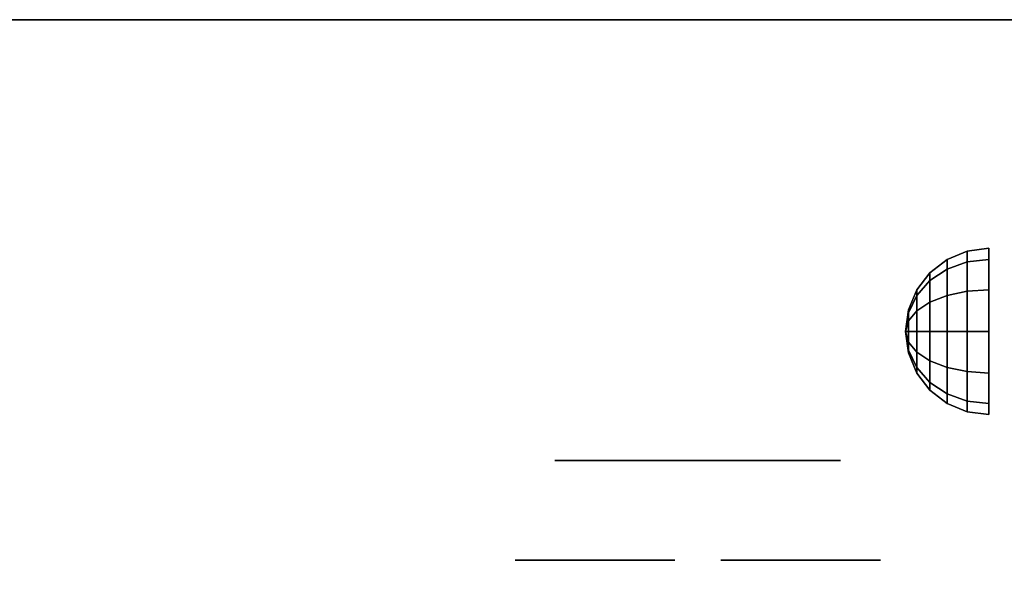
# Model space of a CAD drawing. Extents: x -1 to 179, y -42 to 42.
# Drawn here: x 89 to 95, y 39 to 42 of the extents above; entities that cross this region are included whole.
import ezdxf

# ---------------------------------------------------------------- set-up
doc = ezdxf.new("R2010")
doc.units = 0
for name, color, linetype in [('3D', 254, 'CONTINUOUS'), ('3D-CHROME', 254, 'CONTINUOUS'), ('3D-FLAT', 7, 'CONTINUOUS'), ('3D-NON', 7, 'CONTINUOUS')]:
    doc.layers.add(name, color=color, linetype=linetype)

msp = doc.modelspace()

# ---------------------------------------------------------------- linework, layer by layer
at = {"layer": '3D'}
for points in [[(94.6206, 40.608, 24.25), (94.75, 40.625, 24.25), (94.75, 40.558, 24), (94.6206, 40.5433, 24.0085)], [(94.6206, 40.5433, 24.4915), (94.75, 40.558, 24.5), (94.75, 40.625, 24.25), (94.6206, 40.608, 24.25)], [(94.5, 40.558, 24.25), (94.6206, 40.608, 24.25), (94.6206, 40.5433, 24.0085), (94.5, 40.5, 24.0335)], [(94.5, 40.5, 24.4665), (94.6206, 40.5433, 24.4915), (94.6206, 40.608, 24.25), (94.5, 40.558, 24.25)], [(94.3964, 40.4786, 24.25), (94.5, 40.558, 24.25), (94.5, 40.5, 24.0335), (94.3964, 40.4312, 24.0732)], [(94.3964, 40.4312, 24.4268), (94.5, 40.5, 24.4665), (94.5, 40.558, 24.25), (94.3964, 40.4786, 24.25)], [(94.5, 40.5, 24.0335), (94.6206, 40.5433, 24.0085), (94.6206, 40.3665, 23.8317), (94.5, 40.3415, 23.875)], [(94.5, 40.3415, 24.625), (94.6206, 40.3665, 24.6683), (94.6206, 40.5433, 24.4915), (94.5, 40.5, 24.4665)], [(94.6206, 40.5433, 24.0085), (94.75, 40.558, 24), (94.75, 40.375, 23.817), (94.6206, 40.3665, 23.8317)], [(94.6206, 40.3665, 24.6683), (94.75, 40.375, 24.683), (94.75, 40.558, 24.5), (94.6206, 40.5433, 24.4915)], [(94.317, 40.375, 24.25), (94.3964, 40.4786, 24.25), (94.3964, 40.4312, 24.0732), (94.317, 40.3415, 24.125)], [(94.317, 40.3415, 24.375), (94.3964, 40.4312, 24.4268), (94.3964, 40.4786, 24.25), (94.317, 40.375, 24.25)], [(94.3964, 40.4312, 24.0732), (94.5, 40.5, 24.0335), (94.5, 40.3415, 23.875), (94.3964, 40.3018, 23.9438)], [(94.3964, 40.3018, 24.5562), (94.5, 40.3415, 24.625), (94.5, 40.5, 24.4665), (94.3964, 40.4312, 24.4268)], [(94.317, 40.3415, 24.125), (94.3964, 40.4312, 24.0732), (94.3964, 40.3018, 23.9438), (94.317, 40.25, 24.0335)], [(94.317, 40.25, 24.4665), (94.3964, 40.3018, 24.5562), (94.3964, 40.4312, 24.4268), (94.317, 40.3415, 24.375)], [(94.267, 40.2544, 24.25), (94.317, 40.375, 24.25), (94.317, 40.3415, 24.125), (94.267, 40.2371, 24.1853)], [(94.267, 40.2371, 24.3147), (94.317, 40.3415, 24.375), (94.317, 40.375, 24.25), (94.267, 40.2544, 24.25)], [(94.267, 40.2371, 24.1853), (94.317, 40.3415, 24.125), (94.317, 40.25, 24.0335), (94.267, 40.1897, 24.1379)], [(94.267, 40.1897, 24.3621), (94.317, 40.25, 24.4665), (94.317, 40.3415, 24.375), (94.267, 40.2371, 24.3147)], [(94.3964, 40.3018, 23.9438), (94.5, 40.3415, 23.875), (94.5, 40.125, 23.817), (94.3964, 40.125, 23.8964)], [(94.3964, 40.125, 24.6036), (94.5, 40.125, 24.683), (94.5, 40.3415, 24.625), (94.3964, 40.3018, 24.5562)], [(94.5, 40.3415, 23.875), (94.6206, 40.3665, 23.8317), (94.6206, 40.125, 23.767), (94.5, 40.125, 23.817)], [(94.5, 40.125, 24.683), (94.6206, 40.125, 24.733), (94.6206, 40.3665, 24.6683), (94.5, 40.3415, 24.625)], [(94.6206, 40.3665, 23.8317), (94.75, 40.375, 23.817), (94.75, 40.125, 23.75), (94.6206, 40.125, 23.767)], [(94.6206, 40.125, 24.733), (94.75, 40.125, 24.75), (94.75, 40.375, 24.683), (94.6206, 40.3665, 24.6683)], [(94.317, 40.25, 24.0335), (94.3964, 40.3018, 23.9438), (94.3964, 40.125, 23.8964), (94.317, 40.125, 24)], [(94.317, 40.125, 24.5), (94.3964, 40.125, 24.6036), (94.3964, 40.3018, 24.5562), (94.317, 40.25, 24.4665)], [(94.25, 40.125, 24.25), (94.267, 40.2544, 24.25), (94.267, 40.2371, 24.1853), (94.25, 40.125, 24.25)], [(94.25, 40.125, 24.25), (94.267, 40.2371, 24.3147), (94.267, 40.2544, 24.25), (94.25, 40.125, 24.25)], [(94.25, 40.125, 24.25), (94.267, 40.2371, 24.1853), (94.267, 40.1897, 24.1379), (94.25, 40.125, 24.25)], [(94.25, 40.125, 24.25), (94.267, 40.1897, 24.3621), (94.267, 40.2371, 24.3147), (94.25, 40.125, 24.25)], [(94.267, 40.1897, 24.1379), (94.317, 40.25, 24.0335), (94.317, 40.125, 24), (94.267, 40.125, 24.1206)], [(94.267, 40.125, 24.3794), (94.317, 40.125, 24.5), (94.317, 40.25, 24.4665), (94.267, 40.1897, 24.3621)], [(94.25, 40.125, 24.25), (94.267, 40.1897, 24.1379), (94.267, 40.125, 24.1206), (94.25, 40.125, 24.25)], [(94.25, 40.125, 24.25), (94.267, 40.125, 24.3794), (94.267, 40.1897, 24.3621), (94.25, 40.125, 24.25)], [(94.25, 40.125, 24.25), (94.267, 40.0603, 24.3621), (94.267, 40.125, 24.3794), (94.25, 40.125, 24.25)], [(94.25, 40.125, 24.25), (94.267, 40.0129, 24.3147), (94.267, 40.0603, 24.3621), (94.25, 40.125, 24.25)], [(94.25, 40.125, 24.25), (94.267, 39.9956, 24.25), (94.267, 40.0129, 24.3147), (94.25, 40.125, 24.25)], [(94.25, 40.125, 24.25), (94.267, 40.0129, 24.1853), (94.267, 39.9956, 24.25), (94.25, 40.125, 24.25)], [(94.25, 40.125, 24.25), (94.267, 40.0603, 24.1379), (94.267, 40.0129, 24.1853), (94.25, 40.125, 24.25)], [(94.25, 40.125, 24.25), (94.267, 40.125, 24.1206), (94.267, 40.0603, 24.1379), (94.25, 40.125, 24.25)], [(94.267, 40.0603, 24.3621), (94.317, 40, 24.4665), (94.317, 40.125, 24.5), (94.267, 40.125, 24.3794)], [(94.267, 40.125, 24.1206), (94.317, 40.125, 24), (94.317, 40, 24.0335), (94.267, 40.0603, 24.1379)], [(94.317, 40, 24.4665), (94.3964, 39.9482, 24.5562), (94.3964, 40.125, 24.6036), (94.317, 40.125, 24.5)], [(94.317, 40.125, 24), (94.3964, 40.125, 23.8964), (94.3964, 39.9482, 23.9438), (94.317, 40, 24.0335)], [(94.3964, 39.9482, 24.5562), (94.5, 39.9085, 24.625), (94.5, 40.125, 24.683), (94.3964, 40.125, 24.6036)], [(94.3964, 40.125, 23.8964), (94.5, 40.125, 23.817), (94.5, 39.9085, 23.875), (94.3964, 39.9482, 23.9438)], [(94.5, 39.9085, 24.625), (94.6206, 39.8835, 24.6683), (94.6206, 40.125, 24.733), (94.5, 40.125, 24.683)], [(94.5, 40.125, 23.817), (94.6206, 40.125, 23.767), (94.6206, 39.8835, 23.8317), (94.5, 39.9085, 23.875)], [(94.6206, 39.8835, 24.6683), (94.75, 39.875, 24.683), (94.75, 40.125, 24.75), (94.6206, 40.125, 24.733)], [(94.6206, 40.125, 23.767), (94.75, 40.125, 23.75), (94.75, 39.875, 23.817), (94.6206, 39.8835, 23.8317)], [(94.267, 40.0129, 24.3147), (94.317, 39.9085, 24.375), (94.317, 40, 24.4665), (94.267, 40.0603, 24.3621)], [(94.267, 40.0603, 24.1379), (94.317, 40, 24.0335), (94.317, 39.9085, 24.125), (94.267, 40.0129, 24.1853)], [(94.267, 39.9956, 24.25), (94.317, 39.875, 24.25), (94.317, 39.9085, 24.375), (94.267, 40.0129, 24.3147)], [(94.267, 40.0129, 24.1853), (94.317, 39.9085, 24.125), (94.317, 39.875, 24.25), (94.267, 39.9956, 24.25)], [(94.317, 39.9085, 24.375), (94.3964, 39.8188, 24.4268), (94.3964, 39.9482, 24.5562), (94.317, 40, 24.4665)], [(94.317, 40, 24.0335), (94.3964, 39.9482, 23.9438), (94.3964, 39.8188, 24.0732), (94.317, 39.9085, 24.125)], [(94.3964, 39.8188, 24.4268), (94.5, 39.75, 24.4665), (94.5, 39.9085, 24.625), (94.3964, 39.9482, 24.5562)], [(94.3964, 39.9482, 23.9438), (94.5, 39.9085, 23.875), (94.5, 39.75, 24.0335), (94.3964, 39.8188, 24.0732)], [(94.317, 39.875, 24.25), (94.3964, 39.7714, 24.25), (94.3964, 39.8188, 24.4268), (94.317, 39.9085, 24.375)], [(94.317, 39.9085, 24.125), (94.3964, 39.8188, 24.0732), (94.3964, 39.7714, 24.25), (94.317, 39.875, 24.25)], [(94.5, 39.75, 24.4665), (94.6206, 39.7067, 24.4915), (94.6206, 39.8835, 24.6683), (94.5, 39.9085, 24.625)], [(94.5, 39.9085, 23.875), (94.6206, 39.8835, 23.8317), (94.6206, 39.7067, 24.0085), (94.5, 39.75, 24.0335)], [(94.6206, 39.7067, 24.4915), (94.75, 39.692, 24.5), (94.75, 39.875, 24.683), (94.6206, 39.8835, 24.6683)], [(94.6206, 39.8835, 23.8317), (94.75, 39.875, 23.817), (94.75, 39.692, 24), (94.6206, 39.7067, 24.0085)], [(94.3964, 39.7714, 24.25), (94.5, 39.692, 24.25), (94.5, 39.75, 24.4665), (94.3964, 39.8188, 24.4268)], [(94.3964, 39.8188, 24.0732), (94.5, 39.75, 24.0335), (94.5, 39.692, 24.25), (94.3964, 39.7714, 24.25)], [(94.5, 39.692, 24.25), (94.6206, 39.642, 24.25), (94.6206, 39.7067, 24.4915), (94.5, 39.75, 24.4665)], [(94.5, 39.75, 24.0335), (94.6206, 39.7067, 24.0085), (94.6206, 39.642, 24.25), (94.5, 39.692, 24.25)], [(94.6206, 39.642, 24.25), (94.75, 39.625, 24.25), (94.75, 39.692, 24.5), (94.6206, 39.7067, 24.4915)], [(94.6206, 39.7067, 24.0085), (94.75, 39.692, 24), (94.75, 39.625, 24.25), (94.6206, 39.642, 24.25)]]:
    msp.add_3dface(points, dxfattribs=at)
at = {"layer": '3D-CHROME', "extrusion": (0, -1, 0)}
for centre, radius, start, end in [((93, 30.5, -39.35), 1.1, 218.69257, 321.30743), ((91.8232, 30.8049, -39.35), 1.0424, 287.77741, 43.16776), ((93, 30.5, -39.35), 1.1, 67.74739, 112.25261), ((94.1768, 30.8049, -39.35), 1.0424, 136.83224, 252.22259)]:
    msp.add_arc(centre, radius, start, end, dxfattribs=at)
at = {"layer": '3D-CHROME'}
for points in [[(92.2635, 39.35, 29.8602), (92.4852, 39.35, 29.6411), (92.3816, 39.35, 29.5903), (92.1414, 39.35, 29.8123)], [(92.3787, 39.35, 29.9229), (92.582, 39.35, 29.7123), (92.4852, 39.35, 29.6411), (92.2635, 39.35, 29.8602)], [(92.485, 39.35, 29.9996), (92.6706, 39.35, 29.8022), (92.582, 39.35, 29.7123), (92.3787, 39.35, 29.9229)], [(92.4852, 39.35, 29.6411), (92.7349, 39.35, 29.5013), (92.6765, 39.35, 29.4486), (92.3816, 39.35, 29.5903)], [(92.5809, 39.35, 30.0891), (92.7497, 39.35, 29.9088), (92.6706, 39.35, 29.8022), (92.485, 39.35, 29.9996)], [(92.582, 39.35, 29.7123), (92.7894, 39.35, 29.578), (92.7349, 39.35, 29.5013), (92.4852, 39.35, 29.6411)], [(92.6647, 39.35, 30.1899), (92.8182, 39.35, 30.0298), (92.7497, 39.35, 29.9088), (92.5809, 39.35, 30.0891)], [(92.6706, 39.35, 29.8022), (92.839, 39.35, 29.6762), (92.7894, 39.35, 29.578), (92.582, 39.35, 29.7123)], [(92.5834, 39.35, 31.5181), (92.7184, 39.35, 31.5633), (92.7899, 39.35, 31.4592), (92.667, 39.35, 31.417)], [(92.7353, 39.35, 30.3004), (92.8749, 39.35, 30.1629), (92.8182, 39.35, 30.0298), (92.6647, 39.35, 30.1899)], [(92.667, 39.35, 31.417), (92.7899, 39.35, 31.4592), (92.851, 39.35, 31.34), (92.7371, 39.35, 31.3062)], [(92.7497, 39.35, 29.9088), (92.8832, 39.35, 29.7936), (92.839, 39.35, 29.6762), (92.6706, 39.35, 29.8022)], [(92.7349, 39.35, 29.5013), (93, 39.35, 29.4534), (93, 39.35, 29.4), (92.6765, 39.35, 29.4486)], [(92.7184, 39.35, 31.5633), (92.858, 39.35, 31.5908), (92.8986, 39.35, 31.4848), (92.7899, 39.35, 31.4592)], [(92.7894, 39.35, 29.578), (93, 39.35, 29.5318), (93, 39.35, 29.4534), (92.7349, 39.35, 29.5013)], [(92.7914, 39.35, 30.4189), (92.9191, 39.35, 30.3055), (92.8749, 39.35, 30.1629), (92.7353, 39.35, 30.3004)], [(92.7371, 39.35, 31.3062), (92.851, 39.35, 31.34), (92.9004, 39.35, 31.2081), (92.7928, 39.35, 31.1875)], [(92.8182, 39.35, 30.0298), (92.9212, 39.35, 29.9274), (92.8832, 39.35, 29.7936), (92.7497, 39.35, 29.9088)], [(92.839, 39.35, 29.6762), (93, 39.35, 29.6329), (93, 39.35, 29.5318), (92.7894, 39.35, 29.578)], [(92.7899, 39.35, 31.4592), (92.8986, 39.35, 31.4848), (92.9333, 39.35, 31.3602), (92.851, 39.35, 31.34)], [(92.8322, 39.35, 30.5435), (92.9502, 39.35, 30.4551), (92.9191, 39.35, 30.3055), (92.7914, 39.35, 30.4189)], [(92.7928, 39.35, 31.1875), (92.9004, 39.35, 31.2081), (92.9373, 39.35, 31.0663), (92.8332, 39.35, 31.0628)], [(92.8749, 39.35, 30.1629), (92.9525, 39.35, 30.0748), (92.9212, 39.35, 29.9274), (92.8182, 39.35, 30.0298)], [(92.8571, 39.35, 30.6722), (92.9676, 39.35, 30.6087), (92.9502, 39.35, 30.4551), (92.8322, 39.35, 30.5435)], [(92.8332, 39.35, 31.0628), (92.9373, 39.35, 31.0663), (92.9611, 39.35, 30.9172), (92.8575, 39.35, 30.9339)], [(92.8832, 39.35, 29.7936), (93, 39.35, 29.754), (93, 39.35, 29.6329), (92.839, 39.35, 29.6762)], [(92.851, 39.35, 31.34), (92.9333, 39.35, 31.3602), (92.9617, 39.35, 31.22), (92.9004, 39.35, 31.2081)], [(92.8656, 39.35, 30.8031), (92.9713, 39.35, 30.7637), (92.9676, 39.35, 30.6087), (92.8571, 39.35, 30.6722)], [(92.8575, 39.35, 30.9339), (92.9611, 39.35, 30.9172), (92.9713, 39.35, 30.7637), (92.8656, 39.35, 30.8031)], [(92.858, 39.35, 31.5908), (93, 39.35, 31.6), (93, 39.35, 31.4934), (92.8986, 39.35, 31.4848)], [(92.9191, 39.35, 30.3055), (92.9767, 39.35, 30.2327), (92.9525, 39.35, 30.0748), (92.8749, 39.35, 30.1629)], [(92.9212, 39.35, 29.9274), (93, 39.35, 29.8921), (93, 39.35, 29.754), (92.8832, 39.35, 29.7936)], [(92.8986, 39.35, 31.4848), (93, 39.35, 31.4934), (93, 39.35, 31.3669), (92.9333, 39.35, 31.3602)], [(92.9004, 39.35, 31.2081), (92.9617, 39.35, 31.22), (92.9831, 39.35, 31.0673), (92.9373, 39.35, 31.0663)], [(92.9502, 39.35, 30.4551), (92.9934, 39.35, 30.398), (92.9767, 39.35, 30.2327), (92.9191, 39.35, 30.3055)], [(92.9525, 39.35, 30.0748), (93, 39.35, 30.0444), (93, 39.35, 29.8921), (92.9212, 39.35, 29.9274)], [(92.9333, 39.35, 31.3602), (93, 39.35, 31.3669), (93, 39.35, 31.2238), (92.9617, 39.35, 31.22)], [(92.9373, 39.35, 31.0663), (92.9831, 39.35, 31.0673), (92.9972, 39.35, 30.9054), (92.9611, 39.35, 30.9172)], [(92.9676, 39.35, 30.6087), (93.0025, 39.35, 30.5674), (92.9934, 39.35, 30.398), (92.9502, 39.35, 30.4551)], [(92.9767, 39.35, 30.2327), (93, 39.35, 30.2076), (93, 39.35, 30.0444), (92.9525, 39.35, 30.0748)], [(92.9611, 39.35, 30.9172), (92.9972, 39.35, 30.9054), (93.0037, 39.35, 30.7377), (92.9713, 39.35, 30.7637)], [(92.9617, 39.35, 31.22), (93, 39.35, 31.2238), (93, 39.35, 31.0675), (92.9831, 39.35, 31.0673)], [(92.9713, 39.35, 30.7637), (93.0037, 39.35, 30.7377), (93.0025, 39.35, 30.5674), (92.9676, 39.35, 30.6087)], [(92.9934, 39.35, 30.398), (93, 39.35, 30.3783), (93, 39.35, 30.2076), (92.9767, 39.35, 30.2327)], [(92.9831, 39.35, 31.0673), (93, 39.35, 31.0675), (93, 39.35, 30.9012), (92.9972, 39.35, 30.9054)], [(93.0025, 39.35, 30.5674), (93, 39.35, 30.5531), (93, 39.35, 30.3783), (92.9934, 39.35, 30.398)], [(92.9963, 39.35, 30.7377), (93.0287, 39.35, 30.7637), (93.0324, 39.35, 30.6087), (92.9975, 39.35, 30.5674)], [(93, 39.35, 30.7286), (92.9963, 39.35, 30.7377), (92.9975, 39.35, 30.5674), (93, 39.35, 30.5531)], [(93.0028, 39.35, 30.9054), (93.0389, 39.35, 30.9172), (93.0287, 39.35, 30.7637), (92.9963, 39.35, 30.7377)], [(93, 39.35, 30.9012), (93.0028, 39.35, 30.9054), (92.9963, 39.35, 30.7377), (93, 39.35, 30.7286)], [(92.9972, 39.35, 30.9054), (93, 39.35, 30.9012), (93, 39.35, 30.7286), (93.0037, 39.35, 30.7377)], [(92.9975, 39.35, 30.5674), (93.0324, 39.35, 30.6087), (93.0498, 39.35, 30.4551), (93.0066, 39.35, 30.398)], [(93, 39.35, 30.5531), (92.9975, 39.35, 30.5674), (93.0066, 39.35, 30.398), (93, 39.35, 30.3783)], [(93, 39.35, 29.4534), (93.2651, 39.35, 29.5013), (93.3235, 39.35, 29.4486), (93, 39.35, 29.4)], [(93, 39.35, 29.5318), (93.2106, 39.35, 29.578), (93.2651, 39.35, 29.5013), (93, 39.35, 29.4534)], [(93, 39.35, 29.6329), (93.161, 39.35, 29.6762), (93.2106, 39.35, 29.578), (93, 39.35, 29.5318)], [(93, 39.35, 29.754), (93.1168, 39.35, 29.7936), (93.161, 39.35, 29.6762), (93, 39.35, 29.6329)], [(93, 39.35, 29.8921), (93.0788, 39.35, 29.9274), (93.1168, 39.35, 29.7936), (93, 39.35, 29.754)], [(93, 39.35, 30.0444), (93.0475, 39.35, 30.0748), (93.0788, 39.35, 29.9274), (93, 39.35, 29.8921)], [(93, 39.35, 30.2076), (93.0233, 39.35, 30.2327), (93.0475, 39.35, 30.0748), (93, 39.35, 30.0444)], [(93, 39.35, 30.3783), (93.0066, 39.35, 30.398), (93.0233, 39.35, 30.2327), (93, 39.35, 30.2076)], [(93.0037, 39.35, 30.7377), (93, 39.35, 30.7286), (93, 39.35, 30.5531), (93.0025, 39.35, 30.5674)], [(93, 39.35, 31.0675), (93.0169, 39.35, 31.0673), (93.0028, 39.35, 30.9054), (93, 39.35, 30.9012)], [(93, 39.35, 31.2238), (93.0383, 39.35, 31.22), (93.0169, 39.35, 31.0673), (93, 39.35, 31.0675)], [(93, 39.35, 31.3669), (93.0667, 39.35, 31.3602), (93.0383, 39.35, 31.22), (93, 39.35, 31.2238)], [(93, 39.35, 31.4934), (93.1014, 39.35, 31.4848), (93.0667, 39.35, 31.3602), (93, 39.35, 31.3669)], [(93, 39.35, 31.6), (93.142, 39.35, 31.5908), (93.1014, 39.35, 31.4848), (93, 39.35, 31.4934)], [(93.0169, 39.35, 31.0673), (93.0627, 39.35, 31.0663), (93.0389, 39.35, 30.9172), (93.0028, 39.35, 30.9054)], [(93.0066, 39.35, 30.398), (93.0498, 39.35, 30.4551), (93.0809, 39.35, 30.3055), (93.0233, 39.35, 30.2327)], [(93.0383, 39.35, 31.22), (93.0996, 39.35, 31.2081), (93.0627, 39.35, 31.0663), (93.0169, 39.35, 31.0673)], [(93.0233, 39.35, 30.2327), (93.0809, 39.35, 30.3055), (93.1251, 39.35, 30.1629), (93.0475, 39.35, 30.0748)], [(93.0287, 39.35, 30.7637), (93.1344, 39.35, 30.8031), (93.1429, 39.35, 30.6722), (93.0324, 39.35, 30.6087)], [(93.0389, 39.35, 30.9172), (93.1425, 39.35, 30.9339), (93.1344, 39.35, 30.8031), (93.0287, 39.35, 30.7637)], [(93.0324, 39.35, 30.6087), (93.1429, 39.35, 30.6722), (93.1678, 39.35, 30.5435), (93.0498, 39.35, 30.4551)], [(93.0667, 39.35, 31.3602), (93.149, 39.35, 31.34), (93.0996, 39.35, 31.2081), (93.0383, 39.35, 31.22)], [(93.0627, 39.35, 31.0663), (93.1668, 39.35, 31.0628), (93.1425, 39.35, 30.9339), (93.0389, 39.35, 30.9172)], [(93.0475, 39.35, 30.0748), (93.1251, 39.35, 30.1629), (93.1818, 39.35, 30.0298), (93.0788, 39.35, 29.9274)], [(93.0498, 39.35, 30.4551), (93.1678, 39.35, 30.5435), (93.2086, 39.35, 30.4189), (93.0809, 39.35, 30.3055)], [(93.0996, 39.35, 31.2081), (93.2072, 39.35, 31.1875), (93.1668, 39.35, 31.0628), (93.0627, 39.35, 31.0663)], [(93.1014, 39.35, 31.4848), (93.2101, 39.35, 31.4592), (93.149, 39.35, 31.34), (93.0667, 39.35, 31.3602)], [(93.0788, 39.35, 29.9274), (93.1818, 39.35, 30.0298), (93.2503, 39.35, 29.9088), (93.1168, 39.35, 29.7936)], [(93.0809, 39.35, 30.3055), (93.2086, 39.35, 30.4189), (93.2647, 39.35, 30.3004), (93.1251, 39.35, 30.1629)], [(93.149, 39.35, 31.34), (93.2629, 39.35, 31.3062), (93.2072, 39.35, 31.1875), (93.0996, 39.35, 31.2081)], [(93.142, 39.35, 31.5908), (93.2816, 39.35, 31.5633), (93.2101, 39.35, 31.4592), (93.1014, 39.35, 31.4848)], [(93.1168, 39.35, 29.7936), (93.2503, 39.35, 29.9088), (93.3294, 39.35, 29.8022), (93.161, 39.35, 29.6762)], [(93.1251, 39.35, 30.1629), (93.2647, 39.35, 30.3004), (93.3353, 39.35, 30.1899), (93.1818, 39.35, 30.0298)], [(93.2101, 39.35, 31.4592), (93.333, 39.35, 31.417), (93.2629, 39.35, 31.3062), (93.149, 39.35, 31.34)], [(93.161, 39.35, 29.6762), (93.3294, 39.35, 29.8022), (93.418, 39.35, 29.7123), (93.2106, 39.35, 29.578)], [(93.1818, 39.35, 30.0298), (93.3353, 39.35, 30.1899), (93.4191, 39.35, 30.0891), (93.2503, 39.35, 29.9088)], [(93.2816, 39.35, 31.5633), (93.4166, 39.35, 31.5181), (93.333, 39.35, 31.417), (93.2101, 39.35, 31.4592)], [(93.2106, 39.35, 29.578), (93.418, 39.35, 29.7123), (93.5148, 39.35, 29.6411), (93.2651, 39.35, 29.5013)], [(93.2503, 39.35, 29.9088), (93.4191, 39.35, 30.0891), (93.515, 39.35, 29.9996), (93.3294, 39.35, 29.8022)], [(93.2651, 39.35, 29.5013), (93.5148, 39.35, 29.6411), (93.6184, 39.35, 29.5903), (93.3235, 39.35, 29.4486)], [(93.3294, 39.35, 29.8022), (93.515, 39.35, 29.9996), (93.6213, 39.35, 29.9229), (93.418, 39.35, 29.7123)], [(93.418, 39.35, 29.7123), (93.6213, 39.35, 29.9229), (93.7365, 39.35, 29.8602), (93.5148, 39.35, 29.6411)], [(93.5148, 39.35, 29.6411), (93.7365, 39.35, 29.8602), (93.8586, 39.35, 29.8123), (93.6184, 39.35, 29.5903)], [(92.6898, 38.75, 30.2257), (92.4506, 38.75, 29.9726), (91.9727, 38.75, 30.1066), (91.9017, 38.75, 30.4384)], [(92.8322, 38.75, 30.5435), (92.6898, 38.75, 30.2257), (91.9017, 38.75, 30.4384), (91.9352, 38.75, 30.7759)], [(92.862, 38.75, 30.8904), (92.8322, 38.75, 30.5435), (91.9352, 38.75, 30.7759), (92.0699, 38.75, 31.0873)], [(92.4506, 38.75, 29.9726), (92.1414, 38.75, 29.8123), (92.1414, 38.75, 29.8123), (91.9727, 38.75, 30.1066)], [(92.7759, 38.75, 31.2279), (92.862, 38.75, 30.8904), (92.0699, 38.75, 31.0873), (92.293, 38.75, 31.3427)], [(92.5834, 38.75, 31.5181), (92.7759, 38.75, 31.2279), (92.293, 38.75, 31.3427), (92.5834, 38.75, 31.5181)], [(93.138, 38.75, 30.8904), (93.1678, 38.75, 30.5435), (94.0648, 38.75, 30.7759), (93.9301, 38.75, 31.0873)], [(93.2241, 38.75, 31.2279), (93.138, 38.75, 30.8904), (93.9301, 38.75, 31.0873), (93.707, 38.75, 31.3427)], [(93.1678, 38.75, 30.5435), (93.3102, 38.75, 30.2257), (94.0983, 38.75, 30.4384), (94.0648, 38.75, 30.7759)], [(93.4166, 38.75, 31.5181), (93.2241, 38.75, 31.2279), (93.707, 38.75, 31.3427), (93.4166, 38.75, 31.5181)], [(93.3102, 38.75, 30.2257), (93.5494, 38.75, 29.9726), (94.0273, 38.75, 30.1066), (94.0983, 38.75, 30.4384)], [(93.5494, 38.75, 29.9726), (93.8586, 38.75, 29.8123), (93.8586, 38.75, 29.8123), (94.0273, 38.75, 30.1066)]]:
    msp.add_3dface(points, dxfattribs=at)
at = {"layer": '3D-FLAT'}
for points in [[(17, 36, 35), (161, 36, 35), (161, 42, 35), (17, 42, 35)], [(17, 36, 36), (161, 36, 36), (161, 42, 36), (17, 42, 36)]]:
    msp.add_3dface(points, dxfattribs=at)
at = {"layer": '3D-NON'}
msp.add_3dface([(17, 42, 36), (161, 42, 36), (161, 42, 35), (17, 42, 35)], dxfattribs=at)

doc.saveas('drawing.dxf')
